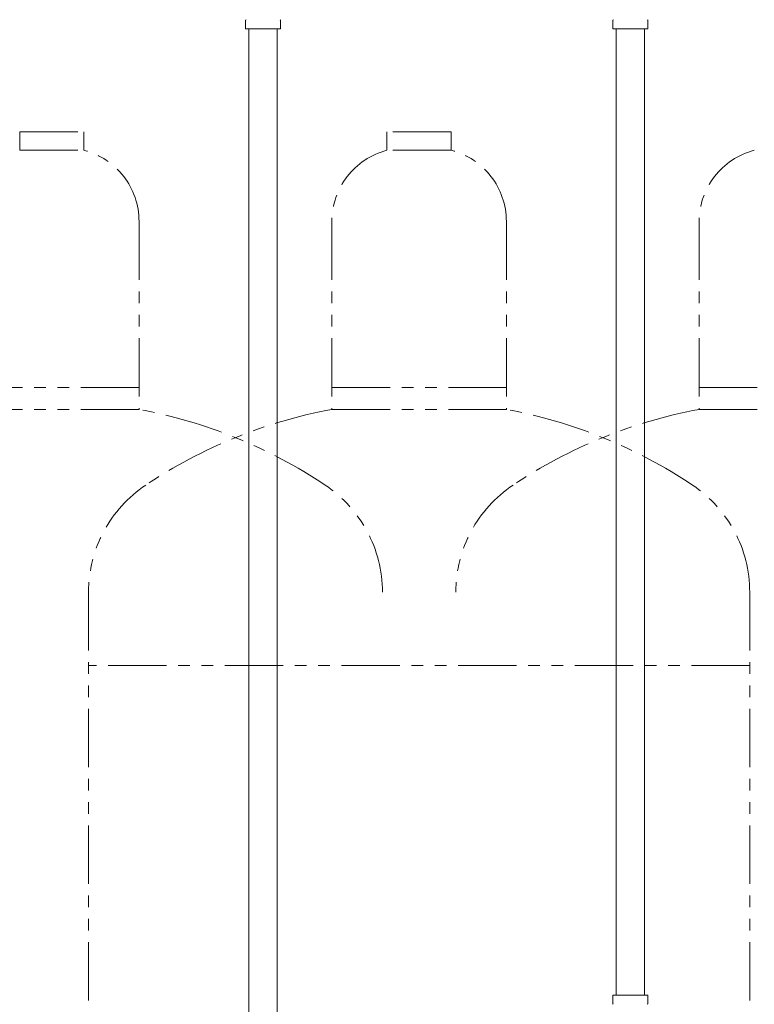
# Model space of a CAD drawing. Units: millimetres. Extents: x 7320 to 12944, y 6844 to 11257.
# Drawn here: x 9895 to 10295, y 7924 to 8460 of the extents above; entities that cross this region are included whole.
import ezdxf

# ---------------------------------------------------------------- set-up
doc = ezdxf.new("R2010")
doc.units = ezdxf.units.MM
doc.linetypes.add('PHANTOM', pattern=[63.5, 31.75, -6.35, 6.35, -6.35, 6.35, -6.35])
doc.layers.add('NoLayerName_010', color=7, linetype='Continuous')
doc.layers.add('ガス配管細', color=4, linetype='Continuous', lineweight=20)

msp = doc.modelspace()

# ---------------------------------------------------------------- linework, layer by layer
at = {"color": 3, "lineweight": 9}
for p, q in [((10017.6, 8455.09), (10017.6, 8459.33)), ((10036.7, 8455.09), (10036.7, 8459.33)), ((10217.6, 8455.09), (10217.6, 8459.33)), ((10236.7, 8455.09), (10236.7, 8459.33)), ((10017.6, 8455.09), (10036.7, 8455.09)), ((10217.6, 8455.09), (10236.7, 8455.09)), ((10219.4, 8455.09), (10219.4, 7929.09)), ((10234.9, 8455.09), (10234.9, 7929.09)), ((10217.58, 7929.09), (10236.68, 7929.09)), ((10217.58, 7929.09), (10217.58, 7924.86)), ((10236.68, 7929.09), (10236.68, 7924.86))]:
    msp.add_line(p, q, dxfattribs=at)
for centre, start, end in [((10018.6, 8459.33), 135, 180), ((10035.7, 8459.33), 360, 45), ((10218.6, 8459.33), 135, 180), ((10235.7, 8459.33), 360, 45), ((10218.58, 7924.86), 180, 225), ((10235.68, 7924.86), 315, 0)]:
    msp.add_arc(centre, 1, start, end, dxfattribs=at)
at = {"layer": 'NoLayerName_010', "color": 3, "linetype": 'Continuous', "lineweight": 9}
for p, q in [((10019.4, 8455.09), (10019.4, 7529.09)), ((10034.9, 8455.09), (10034.9, 7529.09))]:
    msp.add_line(p, q, dxfattribs=at)
at = {"layer": 'ガス配管細', "color": 4, "linetype": 'PHANTOM', "lineweight": 9}
for p, q in [((9894.65, 8398.94), (9929.65, 8398.94)), ((9894.65, 8398.94), (9894.65, 8388.94)), ((9929.65, 8398.94), (9929.65, 8388.94)), ((10129.65, 8398.94), (10094.65, 8398.94)), ((10094.65, 8398.94), (10094.65, 8388.94)), ((10129.65, 8398.94), (10129.65, 8388.94)), ((9894.65, 8388.94), (9929.65, 8388.94)), ((10129.65, 8388.94), (10094.65, 8388.94)), ((9959.65, 8350.21), (9959.65, 8247.94)), ((10064.65, 8350.21), (10064.65, 8247.94)), ((10159.65, 8350.21), (10159.65, 8247.94)), ((10264.65, 8350.21), (10264.65, 8247.94)), ((9959.65, 8259.94), (9864.65, 8259.94)), ((10064.65, 8259.94), (10159.65, 8259.94)), ((10359.65, 8259.94), (10264.65, 8259.94)), ((9959.65, 8247.94), (9864.65, 8247.94)), ((10064.65, 8247.94), (10159.65, 8247.94)), ((10359.65, 8247.94), (10264.65, 8247.94)), ((9932.15, 8148.52), (9932.15, 7106.99)), ((10292.15, 8148.52), (10292.15, 7106.99)), ((10292.15, 8108.52), (9932.15, 8108.52))]:
    msp.add_line(p, q, dxfattribs=at)
for centre, radius, start, end in [((9919.65, 8350.21), 40, 0, 75.5225), ((10104.65, 8350.21), 40, 104.4775, 180), ((10119.65, 8350.21), 40, 0, 75.5225), ((10304.65, 8350.21), 40, 104.4775, 180), ((9909.65, 7979.66), 272.9, 56.3268, 79.4429), ((10114.65, 7979.66), 272.9, 100.5571, 123.6732), ((10109.65, 7979.66), 272.9, 56.3268, 79.4429), ((10314.65, 7979.66), 272.9, 100.5571, 123.6732), ((10002.15, 8148.52), 70, 123.6732, 180), ((10022.15, 8148.52), 70, 0, 56.3268), ((10202.15, 8148.52), 70, 123.6732, 180), ((10222.15, 8148.52), 70, 0, 56.3268)]:
    msp.add_arc(centre, radius, start, end, dxfattribs=at)

doc.saveas('drawing.dxf')
